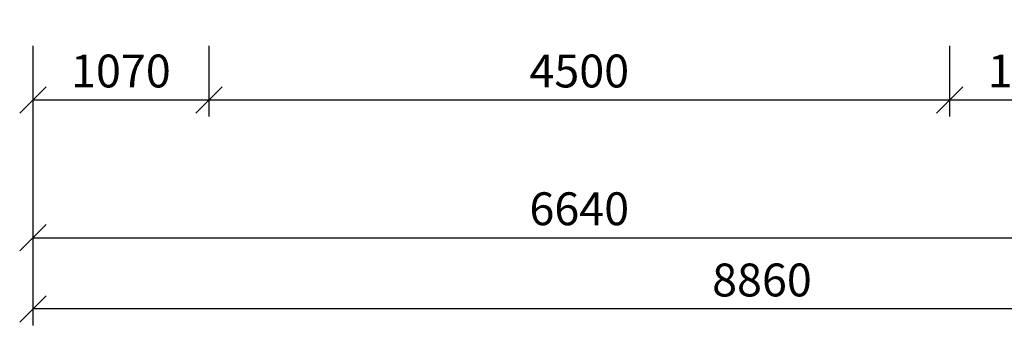
# Model space of a CAD drawing. Units: metres. Extents: x -1474538 to 720166, y -1175632 to 1147446.
# Drawn here: x -433162 to -427179, y -1068907 to -1067047 of the extents above; entities that cross this region are included whole.
import ezdxf

# ---------------------------------------------------------------- set-up
doc = ezdxf.new("R2010")
doc.units = ezdxf.units.M
doc.layers.add('kóty 1_100', color=1, linetype='Continuous', lineweight=9)
doc.styles.get("Standard").update_dxf_attribs({"font": 'txt.shx', "oblique": 15})
doc.dimstyles.new('1_100', dxfattribs={"dimscale": 80, "dimtxt": 2.5, "dimasz": 2, "dimexe": 1.25, "dimexo": 2, "dimtad": 1, "dimdec": 0, "dimtxsty": 'Standard', "dimblk": 'OBLIQUE', "dimcen": 2.5, "dimadec": 0, "dimazin": 0, "dimtfac": 1, "dimtdec": 0, "dimtmove": 1, "dimatfit": 3, "dimldrblk": 'OBLIQUE', "dimfxl": 1.25, "dimarcsym": 0})

# ---------------------------------------------------------------- blocks, each defined once
blk = doc.blocks.new('_Oblique')
at = {"color": 0, "linetype": 'ByBlock', "lineweight": -2}
blk.add_line((-0.5, -0.5), (0.5, 0.5), dxfattribs=at)
blk = doc.blocks.new('*D168')
at = {"layer": 'Defpoints', "color": 0, "ltscale": 50, "transparency": 16777216}
for p in [(-433081.7, -1067375.4), (-426441.7, -1067492.1), (-426441.7, -1068373.6)]:
    blk.add_point(p, dxfattribs=at)
at = {"layer": 'kóty 1_100', "color": 0, "lineweight": -2, "ltscale": 50, "transparency": 16777216}
for p, q in [((-433081.7, -1067535.4), (-433081.7, -1068473.6)), ((-426441.7, -1067652.1), (-426441.7, -1068473.6)), ((-433081.7, -1068373.6), (-426441.7, -1068373.6))]:
    blk.add_line(p, q, dxfattribs=at)
at = {"layer": 'kóty 1_100', "color": 0, "lineweight": -2, "ltscale": 50, "transparency": 16777216, "xscale": 160, "yscale": 160, "zscale": 160, "rotation": 180}
blk.add_blockref('_Oblique', (-433081.7, -1068373.6), dxfattribs=at)
at = {"layer": 'kóty 1_100', "color": 0, "lineweight": -2, "ltscale": 50, "transparency": 16777216, "xscale": 160, "yscale": 160, "zscale": 160}
blk.add_blockref('_Oblique', (-426441.7, -1068373.6), dxfattribs=at)
at = {"layer": 'kóty 1_100', "color": 0, "ltscale": 50, "transparency": 16777216, "insert": (-429761.7, -1068223.6), "char_height": 200, "attachment_point": 5}
blk.add_mtext('6640', dxfattribs=at)
blk = doc.blocks.new('*D190')
at = {"layer": 'Defpoints', "color": 0, "ltscale": 50, "transparency": 16777216}
for p in [(-433081.7, -1067047.1), (-432011.7, -1067047.1), (-432011.7, -1067535.4)]:
    blk.add_point(p, dxfattribs=at)
at = {"layer": 'kóty 1_100', "color": 0, "lineweight": -2, "ltscale": 50, "transparency": 16777216}
for p, q in [((-433081.7, -1067207.1), (-433081.7, -1067635.4)), ((-432011.7, -1067207.1), (-432011.7, -1067635.4)), ((-433081.7, -1067535.4), (-432011.7, -1067535.4))]:
    blk.add_line(p, q, dxfattribs=at)
at = {"layer": 'kóty 1_100', "color": 0, "lineweight": -2, "ltscale": 50, "transparency": 16777216, "xscale": 160, "yscale": 160, "zscale": 160, "rotation": 180}
blk.add_blockref('_Oblique', (-433081.7, -1067535.4), dxfattribs=at)
at = {"layer": 'kóty 1_100', "color": 0, "lineweight": -2, "ltscale": 50, "transparency": 16777216, "xscale": 160, "yscale": 160, "zscale": 160}
blk.add_blockref('_Oblique', (-432011.7, -1067535.4), dxfattribs=at)
at = {"layer": 'kóty 1_100', "color": 0, "ltscale": 50, "transparency": 16777216, "insert": (-432546.7, -1067385.4), "char_height": 200, "attachment_point": 5}
blk.add_mtext('1070', dxfattribs=at)
blk = doc.blocks.new('*D191')
at = {"layer": 'Defpoints', "color": 0, "ltscale": 50, "transparency": 16777216}
for p in [(-432011.7, -1067047.1), (-427511.7, -1067047.1), (-427511.7, -1067535.4)]:
    blk.add_point(p, dxfattribs=at)
at = {"layer": 'kóty 1_100', "color": 0, "lineweight": -2, "ltscale": 50, "transparency": 16777216}
for p, q in [((-432011.7, -1067207.1), (-432011.7, -1067635.4)), ((-427511.7, -1067207.1), (-427511.7, -1067635.4)), ((-432011.7, -1067535.4), (-427511.7, -1067535.4))]:
    blk.add_line(p, q, dxfattribs=at)
at = {"layer": 'kóty 1_100', "color": 0, "lineweight": -2, "ltscale": 50, "transparency": 16777216, "xscale": 160, "yscale": 160, "zscale": 160, "rotation": 180}
blk.add_blockref('_Oblique', (-432011.7, -1067535.4), dxfattribs=at)
at = {"layer": 'kóty 1_100', "color": 0, "lineweight": -2, "ltscale": 50, "transparency": 16777216, "xscale": 160, "yscale": 160, "zscale": 160}
blk.add_blockref('_Oblique', (-427511.7, -1067535.4), dxfattribs=at)
at = {"layer": 'kóty 1_100', "color": 0, "ltscale": 50, "transparency": 16777216, "insert": (-429761.7, -1067385.4), "char_height": 200, "attachment_point": 5}
blk.add_mtext('4500', dxfattribs=at)
blk = doc.blocks.new('*D192')
at = {"layer": 'Defpoints', "color": 0, "ltscale": 50, "transparency": 16777216}
for p in [(-427511.7, -1067047.1), (-426441.7, -1067047.1), (-426441.7, -1067535.4)]:
    blk.add_point(p, dxfattribs=at)
at = {"layer": 'kóty 1_100', "color": 0, "lineweight": -2, "ltscale": 50, "transparency": 16777216}
for p, q in [((-427511.7, -1067207.1), (-427511.7, -1067635.4)), ((-426441.7, -1067207.1), (-426441.7, -1067635.4)), ((-427511.7, -1067535.4), (-426441.7, -1067535.4))]:
    blk.add_line(p, q, dxfattribs=at)
at = {"layer": 'kóty 1_100', "color": 0, "lineweight": -2, "ltscale": 50, "transparency": 16777216, "xscale": 160, "yscale": 160, "zscale": 160, "rotation": 180}
blk.add_blockref('_Oblique', (-427511.7, -1067535.4), dxfattribs=at)
at = {"layer": 'kóty 1_100', "color": 0, "lineweight": -2, "ltscale": 50, "transparency": 16777216, "xscale": 160, "yscale": 160, "zscale": 160}
blk.add_blockref('_Oblique', (-426441.7, -1067535.4), dxfattribs=at)
at = {"layer": 'kóty 1_100', "color": 0, "ltscale": 50, "transparency": 16777216, "insert": (-426976.7, -1067385.4), "char_height": 200, "attachment_point": 5}
blk.add_mtext('1070', dxfattribs=at)
blk = doc.blocks.new('*D242')
at = {"layer": 'Defpoints', "color": 0, "ltscale": 50, "transparency": 16777216}
for p in [(-433081.7, -1067951), (-424221.7, -1067951), (-433081.7, -1068806.9)]:
    blk.add_point(p, dxfattribs=at)
at = {"layer": 'kóty 1_100', "color": 0, "lineweight": -2, "ltscale": 50, "transparency": 16777216}
for p, q in [((-433081.7, -1068111), (-433081.7, -1068906.9)), ((-424221.7, -1068111), (-424221.7, -1068906.9)), ((-424221.7, -1068806.9), (-433081.7, -1068806.9))]:
    blk.add_line(p, q, dxfattribs=at)
at = {"layer": 'kóty 1_100', "color": 0, "lineweight": -2, "ltscale": 50, "transparency": 16777216, "xscale": 160, "yscale": 160, "zscale": 160, "rotation": 180}
blk.add_blockref('_Oblique', (-433081.7, -1068806.9), dxfattribs=at)
at = {"layer": 'kóty 1_100', "color": 0, "lineweight": -2, "ltscale": 50, "transparency": 16777216, "xscale": 160, "yscale": 160, "zscale": 160}
blk.add_blockref('_Oblique', (-424221.7, -1068806.9), dxfattribs=at)
at = {"layer": 'kóty 1_100', "color": 0, "ltscale": 50, "transparency": 16777216, "insert": (-428651.7, -1068656.9), "char_height": 200, "attachment_point": 5}
blk.add_mtext('8860', dxfattribs=at)

msp = doc.modelspace()

# ---------------------------------------------------------------- dimensions: what is measured, and where the dimension line sits
at = {"layer": 'kóty 1_100', "ltscale": 50}
for base, p1, p2, picture, middle in [((-432011.7, -1067535.4), (-433081.7, -1067047.1), (-432011.7, -1067047.1), '*D190', (-432546.7, -1067385.4)), ((-427511.7, -1067535.4), (-432011.7, -1067047.1), (-427511.7, -1067047.1), '*D191', (-429761.7, -1067385.4)), ((-426441.7, -1067535.4), (-427511.7, -1067047.1), (-426441.7, -1067047.1), '*D192', (-426976.7, -1067385.4)), ((-426441.7, -1068373.6), (-433081.7, -1067375.4), (-426441.7, -1067492.1), '*D168', (-429761.7, -1068223.6)), ((-433081.7, -1068806.9), (-424221.7, -1067951), (-433081.7, -1067951), '*D242', (-428651.7, -1068656.9))]:
    dim = msp.add_linear_dim(base=base, p1=p1, p2=p2, dimstyle='1_100', dxfattribs=at)
    dim.commit()
    dim.dimension.update_dxf_attribs({"geometry": picture, "text_midpoint": middle})

doc.saveas('drawing.dxf')
